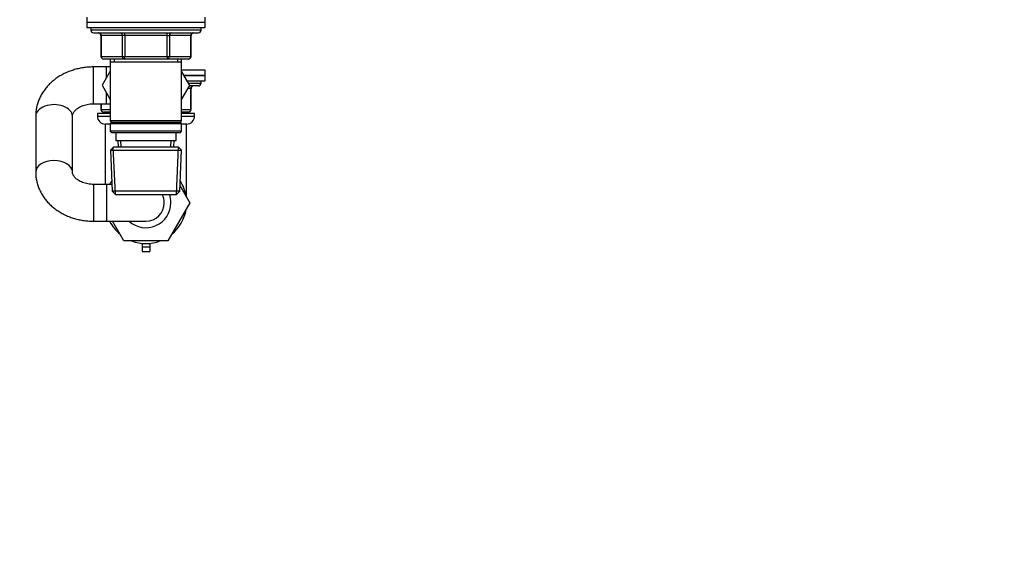
# Model space of a CAD drawing. Units: millimetres. Extents: x 0 to 1478, y 0 to 1758.
# Drawn here: x 1103 to 1478, y 879 to 1087 of the extents above; entities that cross this region are included whole.
import ezdxf
from ezdxf import colors
from ezdxf.entities.mleader import LeaderData, LeaderLine
from ezdxf.math import Vec2, Vec3

# ---------------------------------------------------------------- set-up
doc = ezdxf.new("R2010")
doc.units = ezdxf.units.MM
doc.layers.add('DV4_Défaut', color=7, linetype='Continuous')
doc.layers.add('Défaut', color=7, linetype='Continuous')

# ---------------------------------------------------------------- blocks, each defined once
blk = doc.blocks.new('_DOT')
at = {"color": 0}
blk.add_line((0, 0), (-1, 0), dxfattribs=at)
at = {"color": 0, "const_width": 0.333}
blk.add_lwpolyline([(-0.1665, 0, 1), (0.1665, 0, 1)], format="xyb", close=True, dxfattribs=at)
blk = doc.blocks.new('SE3')
at = {"layer": 'DV4_Défaut', "color": 7, "linetype": 'Continuous'}
for p, q in [((1128.5, 1088.42), (1128.5, 1086.42)), ((1173.5, 1086.42), (1173.5, 1088.42)), ((1128.5, 1086.42), (1173.5, 1086.42)), ((1128.5, 1086.42), (1173.5, 1086.42)), ((1128.5, 1086.42), (1128.5, 1084.42)), ((1128.5, 1084.42), (1173.5, 1084.42)), ((1130, 1084.42), (1130, 1083.42)), ((1172, 1083.42), (1172, 1084.42)), ((1173.5, 1084.42), (1173.5, 1086.42)), ((1172, 1083.42), (1130, 1083.42)), ((1131, 1082.42), (1171, 1082.42)), ((1133.97, 1081.42), (1133.84, 1081.42)), ((1133.84, 1081.42), (1133.84, 1073.42)), ((1142.06, 1081.42), (1133.97, 1081.42)), ((1133.97, 1081.42), (1133.97, 1073.42)), ((1142.92, 1081.42), (1142.06, 1081.42)), ((1142.06, 1073.42), (1142.06, 1081.42)), ((1142.92, 1081.42), (1142.92, 1082.42)), ((1159.09, 1081.42), (1142.92, 1081.42)), ((1142.92, 1081.42), (1142.92, 1073.42)), ((1159.09, 1081.42), (1159.09, 1082.42)), ((1159.09, 1081.42), (1159.95, 1081.42)), ((1159.09, 1073.42), (1159.09, 1081.42)), ((1168.04, 1081.42), (1159.95, 1081.42)), ((1159.95, 1081.42), (1159.95, 1073.42)), ((1168.17, 1081.42), (1168.04, 1081.42)), ((1168.04, 1073.42), (1168.04, 1081.42)), ((1168.17, 1073.42), (1168.17, 1081.42)), ((1133.97, 1073.42), (1133.84, 1073.42)), ((1133.97, 1073.42), (1142.06, 1073.42)), ((1142.06, 1073.42), (1142.92, 1073.42)), ((1142.92, 1073.42), (1159.09, 1073.42)), ((1142.92, 1072.42), (1142.92, 1073.42)), ((1159.09, 1073.42), (1159.95, 1073.42)), ((1159.09, 1073.42), (1159.09, 1072.42)), ((1159.95, 1073.42), (1168.04, 1073.42)), ((1168.04, 1073.42), (1168.17, 1073.42)), ((1131, 1055.42), (1131, 1069.42)), ((1136, 1069.42), (1131, 1069.42)), ((1142.92, 1072.42), (1134.84, 1072.42)), ((1136, 1065.44), (1136, 1069.42)), ((1137.4, 1069.42), (1136, 1069.42)), ((1137.4, 1072.42), (1137.4, 1071.42)), ((1137.4, 1071.42), (1137.4, 1048.92)), ((1137.4, 1071.42), (1164.6, 1071.42)), ((1138.95, 1072.42), (1138.95, 1071.42)), ((1159.09, 1072.42), (1142.92, 1072.42)), ((1167.17, 1072.42), (1159.09, 1072.42)), ((1163.06, 1072.42), (1163.06, 1071.42)), ((1164.6, 1071.42), (1164.6, 1072.42)), ((1164.6, 1048.92), (1164.6, 1071.42)), ((1137.4, 1067.86), (1134.28, 1062.45)), ((1173.5, 1068.2), (1164.6, 1068.2)), ((1167.75, 1062.42), (1164.6, 1067.86)), ((1165.56, 1066.2), (1173.5, 1066.2)), ((1173.5, 1066.2), (1165.56, 1066.2)), ((1173.5, 1066.2), (1173.5, 1068.2)), ((1173.5, 1064.2), (1173.5, 1066.2)), ((1134.28, 1062.45), (1137.4, 1056.99)), ((1164.6, 1056.98), (1167.75, 1062.42)), ((1166.72, 1064.2), (1173.5, 1064.2)), ((1167.3, 1063.2), (1172, 1063.2)), ((1171, 1062.2), (1167.58, 1062.2)), ((1172, 1063.2), (1172, 1064.2)), ((1136, 1055.42), (1136, 1059.44)), ((1168.04, 1061.2), (1167.05, 1061.2)), ((1168.04, 1061.2), (1168.17, 1061.2)), ((1168.04, 1053.2), (1168.04, 1061.2)), ((1168.17, 1053.2), (1168.17, 1061.2)), ((1131, 1055.42), (1136, 1055.42)), ((1133.84, 1055.42), (1133.84, 1053.2)), ((1133.97, 1055.42), (1133.97, 1053.2)), ((1136, 1055.42), (1137.4, 1055.42)), ((1109, 1051.03), (1109, 1050.71)), ((1109, 1050.71), (1109, 1029.41)), ((1123, 1029.41), (1123, 1050.71)), ((1137.4, 1051.7), (1132.5, 1051.7)), ((1132.5, 1051.7), (1132.5, 1050.7)), ((1132.5, 1050.7), (1137.4, 1050.7)), ((1133.97, 1053.2), (1133.84, 1053.2)), ((1133.97, 1053.2), (1137.4, 1053.2)), ((1137.4, 1052.2), (1134.84, 1052.2)), ((1164.6, 1053.2), (1168.04, 1053.2)), ((1167.17, 1052.2), (1164.6, 1052.2)), ((1169.5, 1051.7), (1164.6, 1051.7)), ((1164.6, 1050.7), (1169.5, 1050.7)), ((1168.04, 1053.2), (1168.17, 1053.2)), ((1169.5, 1050.7), (1169.5, 1051.7)), ((1137.4, 1047.7), (1135.5, 1047.7)), ((1135.5, 1047.7), (1135.5, 1024.7)), ((1164.6, 1048.92), (1137.4, 1048.92)), ((1137.4, 1048.92), (1137.9, 1048.42)), ((1137.9, 1048.42), (1137.4, 1047.92)), ((1137.4, 1047.92), (1164.6, 1047.92)), ((1137.4, 1047.92), (1137.4, 1044.92)), ((1137.9, 1048.42), (1164.1, 1048.42)), ((1164.1, 1048.42), (1164.6, 1048.92)), ((1164.6, 1047.92), (1164.1, 1048.42)), ((1164.6, 1044.92), (1164.6, 1047.92)), ((1166.5, 1047.7), (1164.6, 1047.7)), ((1166.5, 1019.86), (1166.5, 1047.7)), ((1164.6, 1044.92), (1137.4, 1044.92)), ((1137.4, 1044.92), (1137.9, 1044.42)), ((1137.9, 1044.42), (1164.1, 1044.42)), ((1139.5, 1044.42), (1139.5, 1041.42)), ((1162.5, 1041.42), (1162.5, 1044.42)), ((1164.1, 1044.42), (1164.6, 1044.92)), ((1138.6, 1038.92), (1137.46, 1037.72)), ((1139.35, 1020.96), (1138.57, 1038.88)), ((1163.4, 1038.92), (1138.6, 1038.92)), ((1139.5, 1041.42), (1162.5, 1041.42)), ((1140.29, 1041.42), (1140.4, 1038.92)), ((1141.55, 1038.97), (1141.45, 1041.42)), ((1160.46, 1038.97), (1160.56, 1041.42)), ((1161.61, 1038.92), (1161.72, 1041.42)), ((1162.66, 1020.96), (1163.44, 1038.88)), ((1164.55, 1037.72), (1163.4, 1038.92)), ((1137.46, 1037.72), (1164.55, 1037.72)), ((1137.46, 1037.72), (1138.14, 1022.12)), ((1163.87, 1022.12), (1164.55, 1037.72)), ((1109, 1029.41), (1109, 1029.1)), ((1131, 1024.7), (1131, 1010.7)), ((1136, 1024.7), (1131, 1024.7)), ((1136, 1024.7), (1136, 1010.7)), ((1138.03, 1024.7), (1136, 1024.7)), ((1163.96, 1024.26), (1167.75, 1017.7)), ((1163.87, 1022.12), (1138.14, 1022.12)), ((1138.14, 1022.12), (1139.39, 1020.92)), ((1139.39, 1020.92), (1162.62, 1020.92)), ((1162.62, 1020.92), (1163.87, 1022.12)), ((1167.75, 1017.7), (1159.38, 1003.2)), ((1131, 1010.7), (1136, 1010.7)), ((1136, 1010.7), (1151, 1010.7)), ((1142.63, 1003.2), (1138.3, 1010.7)), ((1159.38, 1003.2), (1142.63, 1003.2)), ((1149.5, 1002.28), (1149.5, 1000.89)), ((1152.5, 1002.28), (1152.5, 1000.89)), ((1149.5, 1000.89), (1152.5, 1000.89)), ((1149.5, 1000.89), (1149.5, 999.19)), ((1149.5, 999.19), (1152.5, 999.19)), ((1152.5, 1000.89), (1152.5, 999.19))]:
    blk.add_line(p, q, dxfattribs=at)
for centre, radius, start, end in [((1131, 1083.42), 1, 180, 270), ((1132.84, 1081.42), 1, 0, 90), ((1169.17, 1081.42), 1, 90, 180), ((1171, 1083.42), 1, 270, 0), ((1134.84, 1073.42), 1, 180, 270), ((1167.17, 1073.42), 1, 270, 0), ((1169.17, 1061.2), 1, 90, 180), ((1171, 1063.2), 1, 270, 0), ((1135.5, 1050.7), 3, 180, 270), ((1134.84, 1053.2), 1, 180, 270), ((1166.5, 1050.7), 3, 270, 0), ((1167.17, 1053.2), 1, 270, 0), ((1151, 1017.7), 15.5, 147.2734, 153.1528), ((1151, 1017.7), 15.5, 9.3065, 32.7266), ((1151, 1017.7), 7, 0, 27.3569), ((1151, 1017.7), 9.5, 0, 19.7917), ((1151, 1017.7), 9.5, 227.4631, 0), ((1151, 1017.7), 7, 270, 0), ((1151, 1017.7), 15.5, 309.3065, 350.6935), ((1151, 1017.7), 15.5, 206.8472, 230.6935), ((1151, 1017.7), 15.5, 249.3065, 290.6935)]:
    blk.add_arc(centre, radius, start, end, dxfattribs=at)
for centre, major_axis, ratio, start_param, end_param in [((1133.11, 1081.42), (0, 1), 0.866025, 4.712389, 6.283185), ((1141.19, 1081.42), (0, 1), 0.866025, 4.712389, 6.283185), ((1160.82, 1081.42), (0, -1), 0.866025, 3.141593, 4.712389), ((1168.9, 1081.42), (0, -1), 0.866025, 3.141593, 4.712389), ((1134.84, 1073.42), (0, -1), 0.866025, 4.712389, 6.283185), ((1142.92, 1073.42), (0, -1), 0.866025, 4.712389, 6.283185), ((1159.09, 1073.42), (0, 1), 0.866025, 3.141593, 4.712389), ((1167.17, 1073.42), (0, 1), 0.866025, 3.141593, 4.712389), ((1168.9, 1061.2), (0, 1), 0.866025, 0, 1.570796), ((1116, 1050.71), (7, 0), 0.624978, 0, 3.141593), ((1134.84, 1053.2), (0, 1), 0.866025, 1.570796, 3.141593), ((1167.17, 1053.2), (0, -1), 0.866025, 0, 1.570796), ((1116, 1029.41), (7, 0), 0.624978, 0.007583, 3.141348)]:
    blk.add_ellipse(centre, major_axis=major_axis, ratio=ratio, start_param=start_param, end_param=end_param, dxfattribs=at)
for points, knots in [([(1131, 1069.42), (1130.6, 1069.42), (1129.66, 1069.4), (1127.98, 1069.27), (1126.1, 1068.98), (1124.25, 1068.55), (1122.45, 1067.99), (1120.7, 1067.29), (1119.03, 1066.47), (1117.45, 1065.52), (1115.97, 1064.45), (1114.61, 1063.27), (1113.38, 1062), (1112.28, 1060.63), (1111.34, 1059.19), (1110.54, 1057.69), (1109.91, 1056.14), (1109.44, 1054.55), (1109.13, 1052.95), (1109.02, 1051.63), (1109.01, 1050.93), (1109, 1050.71)], [0, 0, 0, 0, 0.033096, 0.089795, 0.146573, 0.203417, 0.260316, 0.317249, 0.374175, 0.431037, 0.487758, 0.544247, 0.60041, 0.656157, 0.711418, 0.766152, 0.820352, 0.874048, 0.927302, 0.9802, 1, 1, 1, 1]), ([(1123, 1050.71), (1123.01, 1050.76), (1123.01, 1050.95), (1123.07, 1051.29), (1123.24, 1051.75), (1123.5, 1052.22), (1123.87, 1052.71), (1124.38, 1053.22), (1125.02, 1053.72), (1125.78, 1054.19), (1126.64, 1054.6), (1127.59, 1054.94), (1128.62, 1055.2), (1129.67, 1055.36), (1130.5, 1055.42), (1130.91, 1055.42), (1131, 1055.42)], [0, 0, 0, 0, 0.035579, 0.140914, 0.229777, 0.310266, 0.385732, 0.465259, 0.541659, 0.616449, 0.690537, 0.764402, 0.838248, 0.912148, 0.982248, 1, 1, 1, 1]), ([(1109, 1029.41), (1109.01, 1029), (1109.03, 1028.15), (1109.21, 1026.68), (1109.56, 1025.11), (1110.06, 1023.56), (1110.72, 1022.07), (1111.52, 1020.63), (1112.46, 1019.25), (1113.54, 1017.94), (1114.75, 1016.72), (1116.08, 1015.59), (1117.53, 1014.56), (1119.08, 1013.63), (1120.72, 1012.82), (1122.43, 1012.14), (1124.22, 1011.58), (1126.06, 1011.15), (1127.92, 1010.86), (1129.61, 1010.72), (1130.57, 1010.71), (1131, 1010.7)], [0, 0, 0, 0, 0.036704, 0.089205, 0.141675, 0.194231, 0.246988, 0.300049, 0.353491, 0.407371, 0.461709, 0.516501, 0.571711, 0.627285, 0.683158, 0.739263, 0.795542, 0.851946, 0.908443, 0.965012, 1, 1, 1, 1]), ([(1131, 1024.7), (1130.81, 1024.71), (1130.31, 1024.71), (1129.38, 1024.79), (1128.33, 1024.99), (1127.32, 1025.27), (1126.4, 1025.63), (1125.58, 1026.05), (1124.86, 1026.51), (1124.27, 1027), (1123.8, 1027.5), (1123.45, 1027.98), (1123.2, 1028.45), (1123.06, 1028.88), (1123.01, 1029.2), (1123.01, 1029.37), (1123, 1029.41)], [0, 0, 0, 0, 0.034731, 0.108626, 0.182433, 0.256049, 0.329487, 0.402862, 0.476362, 0.550379, 0.625584, 0.703041, 0.784417, 0.872433, 0.971938, 1, 1, 1, 1])]:
    blk.add_open_spline(points, degree=3, knots=knots, dxfattribs=at)

msp = doc.modelspace()

# ---------------------------------------------------------------- block references
at = {"layer": 'Défaut'}
msp.add_blockref('SE3', (0, 0), dxfattribs=at)

# ---------------------------------------------------------------- leaders
at = {"layer": 'Défaut', "color": 7, "linetype": 'Continuous'}
ml = msp.add_multileader_mtext('Standard', dxfattribs=at)
ml.set_content('{\\pxsm0.9;\\fSolid Edge ISO|b1||i0||c0|p34;\\W1.;01/03/2018\\P}', color=256)
ml.set_leader_properties()
ml.set_arrow_properties(name='DOT')
ml.build(insert=Vec2(0, 0))
ml.multileader.update_dxf_attribs({"leader_type": 0, "dogleg_length": 0, "arrow_head_size": 12})
ctx = ml.context
ctx.base_point, ctx.char_height, ctx.arrow_head_size, ctx.landing_gap_size = Vec3(1390.41, 1750.71), 12, 12, 4.2
notes = []
notes.append((ctx, [(0, (0, 0, 0), (0, 0), (1, 0), 1, [])]))
ctx.mtext.insert = Vec3(1392.41, 1756.83)
for ctx, leaders in notes:
    for number, flags, end, landing, length, lines in leaders:
        leader = LeaderData()
        leader.index, (leader.has_last_leader_line, leader.has_dogleg_vector, leader.attachment_direction) = number, flags
        leader.last_leader_point, leader.dogleg_vector, leader.dogleg_length = Vec3(end), Vec3(landing), length
        for number, points, colour, breaks in lines:
            line = LeaderLine()
            line.index, line.vertices, line.color, line.breaks = number, Vec3.list(points), colors.encode_raw_color(colour), breaks
            leader.lines.append(line)
        ctx.leaders.append(leader)

doc.saveas('drawing.dxf')
